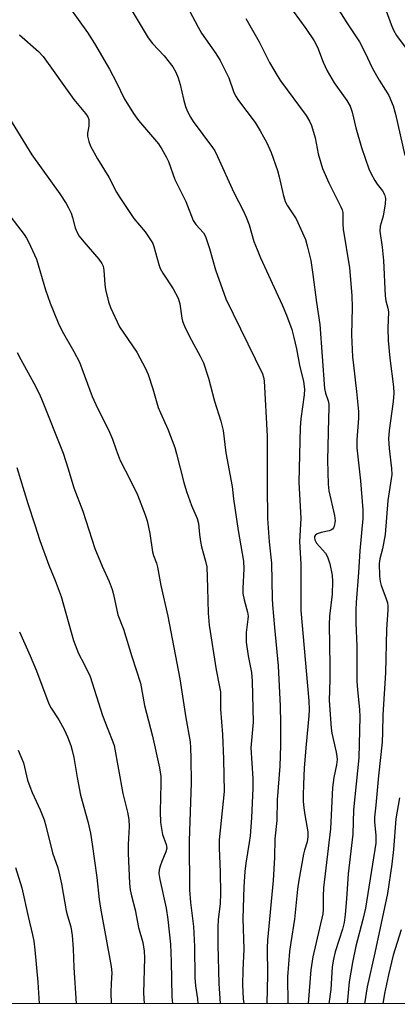
# Model space of a CAD drawing. Units: inches. Extents: x 1231771 to 1237771, y 577453 to 581453.
# Drawn here: x 1232339 to 1232442, y 577453 to 577722 of the extents above; entities that cross this region are included whole.
import ezdxf

# ---------------------------------------------------------------- set-up
doc = ezdxf.new("R2010")
doc.units = ezdxf.units.IN
doc.header["$MEASUREMENT"] = 0
doc.layers.add('NTRL-Trees', color=3, linetype='Continuous')
doc.layers.add('Undefined', color=1, linetype='Continuous')

msp = doc.modelspace()

# ---------------------------------------------------------------- linework, layer by layer
at = {"layer": 'NTRL-Trees'}
msp.add_polyline3d([(1234186.97, 577453.15, 0), (1232126.34, 577453.35, 0), (1232129.71, 577508.03, 0), (1232099.75, 577578.44, 0), (1231923.06, 577754.49, 0), (1231890.96, 577797.32, 0), (1231770.91, 577930.11, 0), (1231771.14, 581453.27, 0)], dxfattribs=at)
at = {"layer": 'Undefined'}
for points, elevation in [([(1232425.43, 577725.6), (1232428.55, 577720.65), (1232431.95, 577715.47), (1232433.38, 577712.71), (1232435.55, 577708.23), (1232437.37, 577705.02), (1232439.08, 577702.37), (1232439.95, 577700.88), (1232441.18, 577698.09), (1232441.83, 577695.83), (1232444.32, 577684.52)], 590), ([(1232437.88, 577727.8), (1232440.57, 577720.26), (1232441.24, 577718.71), (1232442.11, 577717.26), (1232445.52, 577712.62)], 588), ([(1232353.03, 577724.47), (1232357.72, 577718.04), (1232359.64, 577715.06), (1232363.71, 577708.03), (1232365.63, 577704.4), (1232367.74, 577700.04), (1232370.23, 577696), (1232371.59, 577694.06), (1232377.06, 577687.7), (1232378.04, 577686.24), (1232379.22, 577684.17), (1232379.78, 577682.85), (1232381.51, 577678.03), (1232384.57, 577671.99), (1232386.57, 577666.82), (1232387.26, 577665.75), (1232389.34, 577663.45), (1232389.89, 577662.46), (1232391.04, 577659.2), (1232392.62, 577653.32), (1232395.48, 577645.46), (1232405.49, 577624.99), (1232405.76, 577624.15), (1232405.91, 577623.06), (1232406.73, 577608), (1232406.72, 577594.36), (1232406.87, 577585.6), (1232407.3, 577579.21), (1232407.94, 577573.38), (1232408.11, 577563.76), (1232408.2, 577562.03), (1232408.72, 577555.86), (1232409.8, 577545.4), (1232410.31, 577534.38), (1232410.42, 577529.83), (1232410.38, 577523.69), (1232410.18, 577518.07), (1232409.53, 577508.89), (1232409.41, 577503.26), (1232408.87, 577498.26), (1232408.77, 577493.13), (1232408.42, 577486.86), (1232406.82, 577470.61), (1232406.77, 577468.55), (1232406.84, 577461.18), (1232406.7, 577453.33)], 600), ([(1232369.95, 577723.84), (1232374.28, 577716.57), (1232375.42, 577715.09), (1232378.62, 577711.69), (1232381.01, 577708.67), (1232381.8, 577707.24), (1232382.43, 577705.73), (1232382.97, 577703.84), (1232383.9, 577699.85), (1232384.49, 577697.89), (1232385.02, 577696.54), (1232385.8, 577695), (1232386.54, 577693.77), (1232391.8, 577686.75), (1232392.43, 577685.77), (1232393.21, 577684.27), (1232397.7, 577674.42), (1232400.19, 577669.57), (1232401.03, 577667.75), (1232401.83, 577665.65), (1232403.14, 577661.09), (1232404, 577658.86), (1232404.94, 577656.67), (1232410.83, 577643.82), (1232412.01, 577640.97), (1232413.45, 577637.07), (1232414.06, 577634.96), (1232414.78, 577631.87), (1232415.63, 577627.42), (1232416.64, 577622.89), (1232416.94, 577620.85), (1232416.86, 577619.28), (1232415.95, 577612.75), (1232415.75, 577610.39), (1232415.44, 577595.51), (1232415.93, 577585.55), (1232415.63, 577579.32), (1232415.99, 577573.16), (1232415.98, 577560.48), (1232417.81, 577540), (1232418.14, 577535.86), (1232418.24, 577533.54), (1232418.17, 577531.82), (1232417.39, 577524.09), (1232416.88, 577517.65), (1232416.65, 577513.07), (1232416.59, 577510.18), (1232416.6, 577508.44), (1232416.74, 577506.74), (1232417, 577504.77), (1232417.84, 577500.17), (1232417.9, 577498.77), (1232417.69, 577497.45), (1232416.95, 577495.2), (1232416.66, 577494.07), (1232415.38, 577486.96), (1232415.05, 577484.54), (1232414.26, 577476.38), (1232413.18, 577469.97), (1232412.84, 577467.52), (1232412.32, 577460.65), (1232412.41, 577453.33)], 598), ([(1232385.55, 577723.99), (1232387.92, 577719.52), (1232388.85, 577717.9), (1232392.74, 577712.34), (1232393.97, 577710.4), (1232396.25, 577705.73), (1232397.56, 577702.01), (1232398.12, 577700.78), (1232398.94, 577699.56), (1232403.51, 577693.49), (1232404.84, 577691.28), (1232406.68, 577687.94), (1232407.89, 577685.37), (1232409.62, 577680.4), (1232410.06, 577678.72), (1232411.09, 577673.94), (1232411.69, 577671.95), (1232412.32, 577670.77), (1232414.66, 577667.3), (1232417.22, 577661.62), (1232417.72, 577659.92), (1232418.65, 577655.88), (1232419.27, 577652.1), (1232420.19, 577644.44), (1232421.13, 577638.46), (1232422.44, 577620.98), (1232422.69, 577619.7), (1232423.39, 577617.68), (1232423.59, 577616.73), (1232423.63, 577615.67), (1232423.5, 577612.82), (1232423.23, 577601.52), (1232423.38, 577594.91), (1232423.59, 577593.1), (1232425.13, 577586.37), (1232425.32, 577584.9), (1232425.09, 577583.52), (1232424.89, 577583.03), (1232424.59, 577582.63), (1232424.18, 577582.37), (1232423.69, 577582.2), (1232421.47, 577581.73), (1232420.44, 577581.37), (1232419.86, 577580.93), (1232419.7, 577580.65), (1232419.64, 577580.31), (1232419.77, 577579.72), (1232420.26, 577578.87), (1232422.66, 577576.09), (1232423.24, 577575.15), (1232423.85, 577573.22), (1232424.54, 577570.09), (1232424.6, 577568.38), (1232424.51, 577564.95), (1232423.81, 577558.97), (1232423.67, 577556.68), (1232423.87, 577545.49), (1232423.86, 577541.66), (1232423.69, 577535.97), (1232424.21, 577528.4), (1232424.43, 577527.09), (1232425.61, 577521.87), (1232425.8, 577520.72), (1232425.84, 577519.87), (1232425.72, 577518.44), (1232425, 577514.98), (1232424.62, 577512.25), (1232424.03, 577500.94), (1232422.14, 577484.87), (1232422.02, 577482.66), (1232422.02, 577479.04), (1232421.94, 577477.84), (1232419.27, 577466.08), (1232418.71, 577462.56), (1232417.94, 577453.33)], 596), ([(1232413.85, 577723.9), (1232417.3, 577719.11), (1232419.6, 577715.75), (1232420.48, 577714.05), (1232422.04, 577710), (1232423.17, 577707.62), (1232425.07, 577704.38), (1232428.52, 577699.49), (1232429.4, 577697.99), (1232429.97, 577696.35), (1232430.94, 577692.08), (1232432.49, 577686.69), (1232434.53, 577680.88), (1232435.13, 577679.54), (1232436.16, 577677.72), (1232436.82, 577676.72), (1232438.23, 577674.92), (1232438.77, 577673.91), (1232439.03, 577672.78), (1232438.96, 577671.39), (1232438.39, 577668.03), (1232437.61, 577665.23), (1232437.53, 577663.92), (1232438.19, 577659.53), (1232438.55, 577655.9), (1232438.93, 577646.25), (1232439.13, 577644.95), (1232439.71, 577642.95), (1232439.89, 577641.95), (1232439.73, 577637.48), (1232439.8, 577634.13), (1232440.26, 577629.25), (1232441.24, 577621.45), (1232441.34, 577619.78), (1232441.19, 577617.43), (1232440.05, 577609.54), (1232439.88, 577607.29), (1232440.03, 577604.68), (1232440.74, 577599.22), (1232440.77, 577597.56), (1232439.74, 577590.52), (1232438.99, 577581.2), (1232438.26, 577577.29), (1232437.52, 577574.62), (1232437.32, 577573.27), (1232437.41, 577569.83), (1232437.58, 577568.42), (1232437.9, 577567.35), (1232439.2, 577563.92), (1232439.58, 577562.55), (1232439.72, 577561.72), (1232439.71, 577560.66), (1232439.35, 577555.36), (1232439.11, 577543.49), (1232438.35, 577532.09), (1232438.27, 577527.2), (1232438.15, 577524.63), (1232437.17, 577515.44), (1232436.47, 577507.41), (1232436.07, 577504.13), (1232436.08, 577502.88), (1232436.45, 577499.17), (1232436.42, 577497.07), (1232433.58, 577479.37), (1232432.84, 577476.23), (1232430.97, 577469.04), (1232430.02, 577464.51), (1232429.15, 577459.31), (1232428.6, 577453.32)], 592), ([(1232400.9, 577721.87), (1232404.57, 577715.47), (1232407.39, 577709.92), (1232409.47, 577706.34), (1232410.44, 577704.9), (1232417.38, 577695.41), (1232418.33, 577693.93), (1232418.89, 577692.74), (1232419.82, 577689.3), (1232420.71, 577684.95), (1232421.88, 577681.02), (1232423.59, 577677.05), (1232426.91, 577670.51), (1232427.22, 577669.7), (1232427.38, 577668.97), (1232427.41, 577665.82), (1232427.51, 577664.46), (1232429.2, 577653.94), (1232429.9, 577646.41), (1232429.98, 577643.1), (1232429.81, 577635.66), (1232430.09, 577629.64), (1232430.3, 577627.34), (1232431.19, 577620.23), (1232431.72, 577614.78), (1232431.67, 577612.92), (1232431.25, 577607.02), (1232431.26, 577604.82), (1232432.28, 577595.84), (1232432.92, 577587.9), (1232432.87, 577585.57), (1232432.07, 577576.74), (1232431.72, 577570.82), (1232431.04, 577562.7), (1232430.95, 577560.68), (1232430.95, 577557.12), (1232431.28, 577550.81), (1232431.26, 577541.26), (1232431.41, 577538.9), (1232431.98, 577533.55), (1232432.08, 577531.52), (1232431.75, 577520.32), (1232430.36, 577506.19), (1232430.11, 577499.49), (1232428.89, 577488.75), (1232428.45, 577481.94), (1232428.06, 577477.67), (1232427.74, 577475.48), (1232427.37, 577473.65), (1232425.34, 577467.43), (1232424.88, 577465.42), (1232424.52, 577463.4), (1232424.1, 577457.19), (1232423.57, 577453.32)], 594), ([(1232339.11, 577717.41), (1232344.33, 577712.89), (1232345.58, 577711.5), (1232353.98, 577699.79), (1232357.13, 577696), (1232357.78, 577695.05), (1232358.03, 577694.31), (1232358.12, 577693.3), (1232358.05, 577692.5), (1232357.71, 577690.58), (1232357.72, 577689.76), (1232358.03, 577688.39), (1232358.56, 577687.08), (1232360.46, 577683.6), (1232363.52, 577678.58), (1232365.63, 577674.56), (1232366.52, 577673.06), (1232370.35, 577667.39), (1232373.47, 577663.71), (1232375.13, 577661.31), (1232375.53, 577660.54), (1232375.83, 577659.71), (1232377.19, 577654.83), (1232377.58, 577653.72), (1232378.3, 577652.44), (1232381.06, 577648.21), (1232382.44, 577645.67), (1232382.89, 577644.07), (1232383.44, 577640.17), (1232383.65, 577639.35), (1232384.19, 577638.03), (1232385.56, 577635.17), (1232388.51, 577629.86), (1232389.34, 577628), (1232390.77, 577623.84), (1232392.36, 577617.6), (1232394.13, 577612.14), (1232394.79, 577609.54), (1232395.52, 577603.5), (1232397.2, 577594.33), (1232397.59, 577590.97), (1232398.84, 577582.34), (1232400.29, 577573.94), (1232400.38, 577571.89), (1232400.14, 577566.59), (1232400.16, 577565.13), (1232400.5, 577563.4), (1232401.38, 577560.09), (1232401.53, 577558.99), (1232401.49, 577558.14), (1232401.05, 577554.54), (1232401.04, 577551.91), (1232401.53, 577548.13), (1232402.44, 577543.56), (1232402.67, 577541.24), (1232402.93, 577530.09), (1232402.32, 577523.06), (1232402.87, 577514.7), (1232402.87, 577512.04), (1232402.52, 577503.97), (1232402.09, 577499.04), (1232401.88, 577497.3), (1232400.92, 577491.61), (1232400.67, 577489.32), (1232400.42, 577485.19), (1232400.14, 577476.53), (1232400.36, 577468.15), (1232400.14, 577462.48), (1232400.07, 577458.5), (1232400.23, 577454.66), (1232400.39, 577453.33)], 602), ([(1232442.9, 577509.43), (1232441.87, 577503.73), (1232441.27, 577495.32), (1232440.8, 577491.38), (1232439.65, 577483.35), (1232436.17, 577467.19), (1232434.1, 577457.94), (1232433.35, 577453.32)], 590), ([(1232443.3, 577473.43), (1232441.16, 577466.52), (1232439.85, 577461.18), (1232438.78, 577456.08), (1232438.34, 577453.32)], 588)]:
    msp.add_lwpolyline(points, dxfattribs=dict(at, elevation=elevation))
for points in [[(1232335.41, 577696.24, 604), (1232342.5, 577684.74, 604), (1232350.16, 577674.05, 604), (1232351.86, 577671.48, 604), (1232352.53, 577670.28, 604), (1232353.21, 577668.8, 604), (1232353.63, 577667.59, 604), (1232354.36, 577664.85, 604), (1232354.91, 577663.53, 604), (1232355.46, 577662.52, 604), (1232356.68, 577660.95, 604), (1232360.8, 577656.23, 604), (1232361.63, 577655.11, 604), (1232361.97, 577654.34, 604), (1232362.19, 577653.27, 604), (1232362.44, 577649.36, 604), (1232362.62, 577647.97, 604), (1232363.42, 577644.66, 604), (1232363.97, 577643.05, 604), (1232366.49, 577637.87, 604), (1232371.17, 577630.92, 604), (1232373.54, 577626.47, 604), (1232374.28, 577624.86, 604), (1232375.56, 577620.96, 604), (1232377.02, 577615.88, 604), (1232377.62, 577614.37, 604), (1232379.67, 577609.91, 604), (1232381.55, 577604.89, 604), (1232382.05, 577603.22, 604), (1232384.02, 577595.37, 604), (1232384.71, 577592.97, 604), (1232386.08, 577589.13, 604), (1232387.62, 577585.58, 604), (1232388.01, 577584.22, 604), (1232388.25, 577581.19, 604), (1232388.53, 577579.27, 604), (1232388.84, 577577.89, 604), (1232389.97, 577573.96, 604), (1232390.25, 577572.39, 604), (1232390.49, 577566.67, 604), (1232390.64, 577559.75, 604), (1232390.89, 577556.51, 604), (1232392.8, 577544.33, 604), (1232393.78, 577539.7, 604), (1232394, 577538.3, 604), (1232394, 577533.58, 604), (1232394.55, 577526.72, 604), (1232394.84, 577519.95, 604), (1232395, 577511.12, 604), (1232393.7, 577497.99, 604), (1232393.67, 577495.77, 604), (1232393.95, 577489.18, 604), (1232394.02, 577483.38, 604), (1232393.91, 577480.6, 604), (1232393.4, 577476.2, 604), (1232393.27, 577474.14, 604), (1232393.3, 577469.35, 604), (1232393.58, 577458.85, 604), (1232393.9, 577453.33, 604)], [(1232334.71, 577670.47, 606), (1232340.43, 577662.98, 606), (1232341.08, 577662, 606), (1232341.61, 577660.98, 606), (1232343.8, 577656.27, 606), (1232346.23, 577647.94, 606), (1232347.55, 577644.31, 606), (1232349.73, 577638.93, 606), (1232350.83, 577636.66, 606), (1232354.01, 577631.11, 606), (1232355.51, 577628.17, 606), (1232358.95, 577618.83, 606), (1232360.45, 577615.67, 606), (1232362.75, 577611.23, 606), (1232363.72, 577609.11, 606), (1232364.51, 577607.24, 606), (1232365.52, 577604.31, 606), (1232366.66, 577601.4, 606), (1232369.46, 577595.97, 606), (1232371.34, 577592.06, 606), (1232373.44, 577586.57, 606), (1232374, 577584.91, 606), (1232374.73, 577581.51, 606), (1232375.47, 577576.52, 606), (1232375.76, 577575.48, 606), (1232376.51, 577573.44, 606), (1232376.81, 577572.32, 606), (1232377.72, 577567.32, 606), (1232379.65, 577558.93, 606), (1232382.9, 577541.88, 606), (1232384.58, 577531.28, 606), (1232385.72, 577524.73, 606), (1232385.87, 577523.05, 606), (1232385.96, 577520.24, 606), (1232385.97, 577513.48, 606), (1232385.49, 577497.67, 606), (1232385.54, 577484.33, 606), (1232385.81, 577480.87, 606), (1232386.64, 577474.37, 606), (1232386.88, 577468.9, 606), (1232386.97, 577460.46, 606), (1232387.19, 577458.21, 606), (1232387.76, 577454.62, 606), (1232387.85, 577453.33, 606)], [(1232338.55, 577630.85, 608), (1232339.5, 577628.91, 608), (1232343.03, 577622.47, 608), (1232344.39, 577619.8, 608), (1232345.13, 577618.17, 608), (1232351.04, 577603.36, 608), (1232352.47, 577599.11, 608), (1232353.98, 577593.91, 608), (1232356.45, 577587.6, 608), (1232359.68, 577577.41, 608), (1232361.73, 577572.55, 608), (1232363.64, 577568.41, 608), (1232364.42, 577566.24, 608), (1232364.8, 577564.84, 608), (1232365.99, 577559.3, 608), (1232367.57, 577555.37, 608), (1232369.8, 577547.96, 608), (1232372.22, 577540.66, 608), (1232373.27, 577534.61, 608), (1232375.5, 577526.24, 608), (1232377.36, 577517.58, 608), (1232377.69, 577515.28, 608), (1232377.75, 577513.31, 608), (1232377.55, 577505.71, 608), (1232377.63, 577502.69, 608), (1232378.19, 577499.45, 608), (1232379.15, 577496.74, 608), (1232379.33, 577495.72, 608), (1232379.12, 577494.7, 608), (1232377.97, 577492.1, 608), (1232377.51, 577490.83, 608), (1232377.25, 577489.79, 608), (1232377.2, 577488.78, 608), (1232377.45, 577487.13, 608), (1232379.22, 577479.35, 608), (1232379.64, 577476.28, 608), (1232380.37, 577469.53, 608), (1232380.55, 577464.81, 608), (1232380.71, 577455.23, 608), (1232380.93, 577453.33, 608)], [(1232338.45, 577599.51, 610), (1232341.42, 577589.68, 610), (1232343.36, 577583.85, 610), (1232344.67, 577579.59, 610), (1232347.11, 577572.85, 610), (1232348.87, 577568.71, 610), (1232350.52, 577564.28, 610), (1232353.86, 577552.29, 610), (1232355.28, 577548.74, 610), (1232356.84, 577545.88, 610), (1232358.42, 577542.47, 610), (1232361.84, 577531.9, 610), (1232363.24, 577528.13, 610), (1232364.64, 577524.7, 610), (1232364.97, 577523.67, 610), (1232367.32, 577510.65, 610), (1232368.65, 577505.49, 610), (1232369.01, 577503.57, 610), (1232369.05, 577501.61, 610), (1232368.8, 577496.75, 610), (1232368.78, 577494.32, 610), (1232369.22, 577486.1, 610), (1232369.38, 577484.34, 610), (1232369.72, 577482.69, 610), (1232370.68, 577478.94, 610), (1232371.62, 577474.1, 610), (1232372.78, 577469.96, 610), (1232373.2, 577467.61, 610), (1232373.26, 577465.84, 610), (1232373.03, 577456.19, 610), (1232373.19, 577453.33, 610)], [(1232339.19, 577554.66, 612), (1232342.06, 577548.17, 612), (1232343.76, 577544.06, 612), (1232347.14, 577535.03, 612), (1232347.78, 577533.84, 612), (1232349.84, 577530.69, 612), (1232351.32, 577528.08, 612), (1232352.28, 577526.09, 612), (1232353.17, 577523.72, 612), (1232353.57, 577522.34, 612), (1232354, 577520.41, 612), (1232354.87, 577515.02, 612), (1232355.81, 577510.13, 612), (1232357.8, 577502.97, 612), (1232358.49, 577499.84, 612), (1232358.99, 577496.77, 612), (1232360.24, 577487.76, 612), (1232360.92, 577481.69, 612), (1232361.25, 577479.39, 612), (1232364.21, 577463.47, 612), (1232364.32, 577461.73, 612), (1232364.14, 577458.94, 612), (1232364.11, 577456.39, 612), (1232364.18, 577453.33, 612)], [(1232338.76, 577522.39, 614), (1232340.2, 577518.95, 614), (1232341.37, 577514.22, 614), (1232341.93, 577512.52, 614), (1232342.59, 577510.9, 614), (1232344.79, 577506.19, 614), (1232345.84, 577503.47, 614), (1232346.34, 577501.78, 614), (1232348.19, 577494.47, 614), (1232349.57, 577490.34, 614), (1232350.11, 577488.41, 614), (1232350.62, 577486.01, 614), (1232351.9, 577478.63, 614), (1232352.24, 577477.27, 614), (1232353.16, 577474.3, 614), (1232353.57, 577471.88, 614), (1232353.83, 577468.23, 614), (1232354.02, 577463.22, 614), (1232354.61, 577453.33, 614)], [(1232338.03, 577490.44, 616), (1232339.74, 577484.87, 616), (1232341.48, 577477.07, 616), (1232342.73, 577472.08, 616), (1232343.06, 577470.34, 616), (1232343.35, 577467.99, 616), (1232344.17, 577459.19, 616), (1232344.56, 577453.33, 616)]]:
    msp.add_polyline3d(points, dxfattribs=at)

doc.saveas('drawing.dxf')
